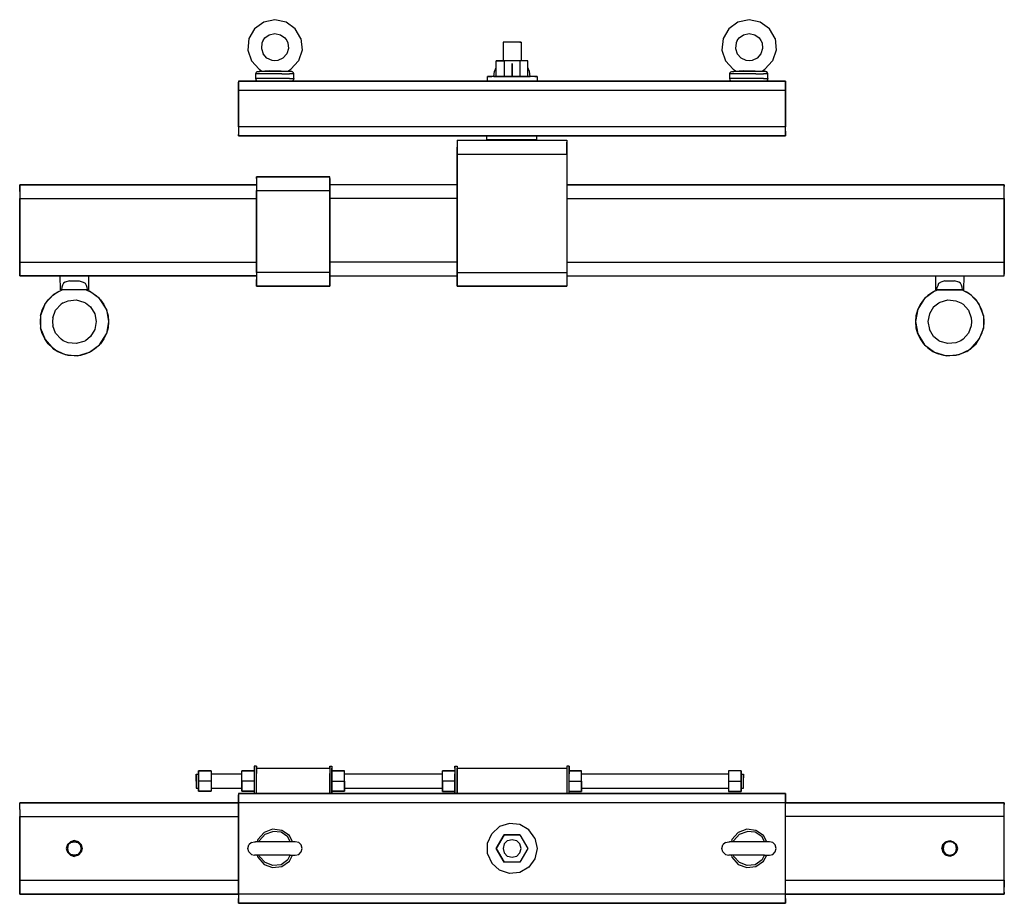
# Model space of a CAD drawing. Extents: x 7.5 to 60.3, y 20.4 to 52.1.
# Drawn here: x 7.5 to 34.5, y 27.9 to 52.1 of the extents above; entities that cross this region are included whole.
import ezdxf

# ---------------------------------------------------------------- set-up
doc = ezdxf.new("R2010")
doc.units = 0
doc.header["$MEASUREMENT"] = 0
doc.layers.get('0').update_dxf_attribs({"linetype": 'CONTINUOUS'})

msp = doc.modelspace()

# ---------------------------------------------------------------- linework, layer by layer
for p, q in [((13.939, 51.855), (13.786, 51.588)), ((14.19, 52.04), (13.939, 51.855)), ((14.497, 52.105), (14.19, 52.04)), ((14.804, 52.04), (14.497, 52.105)), ((15.055, 51.855), (14.804, 52.04)), ((15.208, 51.588), (15.055, 51.855)), ((26.941, 51.855), (26.788, 51.588)), ((27.192, 52.04), (26.941, 51.855)), ((27.499, 52.105), (27.192, 52.04)), ((27.806, 52.04), (27.499, 52.105)), ((28.057, 51.855), (27.806, 52.04)), ((28.21, 51.588), (28.057, 51.855)), ((13.786, 51.588), (13.754, 51.273)), ((14.174, 51.539), (14.222, 51.604)), ((14.222, 51.604), (14.343, 51.693)), ((14.343, 51.693), (14.497, 51.725)), ((14.497, 51.725), (14.651, 51.693)), ((14.651, 51.693), (14.772, 51.604)), ((14.772, 51.604), (14.82, 51.539)), ((15.208, 51.588), (15.24, 51.273)), ((26.788, 51.588), (26.756, 51.273)), ((27.176, 51.539), (27.224, 51.604)), ((27.224, 51.604), (27.345, 51.693)), ((27.345, 51.693), (27.499, 51.725)), ((27.499, 51.725), (27.653, 51.693)), ((27.653, 51.693), (27.774, 51.604)), ((27.774, 51.604), (27.822, 51.539)), ((28.21, 51.588), (28.242, 51.273)), ((14.141, 51.467), (14.125, 51.313)), ((14.125, 51.313), (14.174, 51.168)), ((14.174, 51.539), (14.141, 51.467)), ((14.82, 51.539), (14.853, 51.467)), ((14.869, 51.313), (14.82, 51.168)), ((14.853, 51.467), (14.869, 51.313)), ((20.784, 51.491), (20.752, 51.491)), ((20.752, 51.491), (20.752, 50.982)), ((20.784, 51.491), (20.752, 51.491)), ((20.873, 51.491), (20.784, 51.491)), ((20.873, 51.491), (20.784, 51.491)), ((21.002, 51.491), (20.873, 51.491)), ((21.002, 51.491), (20.873, 51.491)), ((21.123, 51.491), (21.002, 51.491)), ((21.123, 51.491), (21.002, 51.491)), ((21.212, 51.491), (21.123, 51.491)), ((21.212, 51.491), (21.123, 51.491)), ((21.212, 51.491), (21.253, 51.491)), ((21.253, 51.491), (21.212, 51.491)), ((21.253, 51.491), (21.253, 50.982)), ((27.143, 51.467), (27.127, 51.313)), ((27.127, 51.313), (27.176, 51.168)), ((27.176, 51.539), (27.143, 51.467)), ((27.822, 51.539), (27.855, 51.467)), ((27.871, 51.313), (27.822, 51.168)), ((27.855, 51.467), (27.871, 51.313)), ((13.754, 51.273), (13.851, 50.982)), ((14.279, 51.055), (14.174, 51.168)), ((14.424, 50.99), (14.279, 51.055)), ((14.715, 51.055), (14.578, 50.99)), ((14.82, 51.168), (14.715, 51.055)), ((15.24, 51.273), (15.143, 50.982)), ((26.756, 51.273), (26.853, 50.982)), ((27.281, 51.055), (27.176, 51.168)), ((27.418, 50.99), (27.281, 51.055)), ((27.717, 51.055), (27.58, 50.99)), ((27.822, 51.168), (27.717, 51.055)), ((28.242, 51.273), (28.145, 50.982)), ((13.851, 50.982), (14.061, 50.747)), ((14.497, 50.982), (14.424, 50.99)), ((14.578, 50.99), (14.497, 50.982)), ((14.933, 50.747), (15.143, 50.982)), ((20.517, 50.683), (20.566, 50.796)), ((20.566, 50.545), (20.566, 50.982)), ((20.566, 50.982), (20.784, 50.982)), ((20.784, 50.982), (20.566, 50.982)), ((20.719, 50.982), (20.792, 50.982)), ((21.212, 50.982), (20.784, 50.982)), ((20.784, 50.982), (20.784, 50.545)), ((21.212, 50.982), (20.784, 50.982)), ((21.002, 50.796), (21.002, 50.901)), ((21.002, 50.901), (21.002, 50.796)), ((21.002, 50.683), (21.002, 50.796)), ((21.002, 50.796), (21.002, 50.683)), ((21.43, 50.982), (21.212, 50.982)), ((21.212, 50.982), (21.212, 50.545)), ((21.43, 50.982), (21.212, 50.982)), ((21.43, 50.545), (21.43, 50.982)), ((21.479, 50.683), (21.43, 50.796)), ((26.853, 50.982), (27.063, 50.747)), ((27.499, 50.982), (27.418, 50.99)), ((27.58, 50.99), (27.499, 50.982)), ((27.935, 50.747), (28.145, 50.982)), ((13.98, 50.651), (13.964, 50.618)), ((14.028, 50.618), (13.964, 50.618)), ((13.964, 50.618), (13.964, 50.489)), ((14.028, 50.489), (13.964, 50.489)), ((13.964, 50.489), (13.98, 50.457)), ((13.996, 50.675), (13.98, 50.651)), ((13.996, 50.675), (14.02, 50.683)), ((14.02, 50.683), (14.149, 50.699)), ((14.02, 50.683), (14.077, 50.683)), ((14.198, 50.618), (14.028, 50.618)), ((14.198, 50.489), (14.028, 50.489)), ((14.061, 50.747), (14.141, 50.691)), ((14.23, 50.683), (14.077, 50.683)), ((14.149, 50.699), (14.166, 50.699)), ((14.166, 50.699), (14.222, 50.699)), ((14.432, 50.618), (14.198, 50.618)), ((14.432, 50.489), (14.198, 50.489)), ((14.36, 50.707), (14.222, 50.699)), ((14.44, 50.683), (14.23, 50.683)), ((14.36, 50.707), (14.667, 50.707)), ((14.683, 50.618), (14.432, 50.618)), ((14.683, 50.489), (14.432, 50.489)), ((14.667, 50.683), (14.44, 50.683)), ((14.667, 50.707), (14.788, 50.699)), ((14.853, 50.683), (14.667, 50.683)), ((14.683, 50.618), (14.893, 50.618)), ((14.893, 50.489), (14.683, 50.489)), ((14.788, 50.699), (14.836, 50.699)), ((14.836, 50.699), (14.844, 50.699)), ((14.844, 50.699), (14.958, 50.683)), ((14.853, 50.691), (14.933, 50.747)), ((14.958, 50.683), (14.853, 50.683)), ((15.014, 50.618), (14.893, 50.618)), ((14.893, 50.489), (15.014, 50.489)), ((14.982, 50.675), (14.958, 50.683)), ((15.006, 50.651), (14.982, 50.675)), ((15.014, 50.618), (15.006, 50.651)), ((15.014, 50.489), (15.006, 50.457)), ((15.014, 50.489), (15.014, 50.618)), ((20.323, 50.424), (20.323, 50.545)), ((20.323, 50.545), (20.444, 50.545)), ((20.444, 50.545), (20.323, 50.545)), ((20.655, 50.545), (20.444, 50.545)), ((20.655, 50.545), (20.444, 50.545)), ((20.501, 50.545), (20.517, 50.683)), ((20.517, 50.545), (20.501, 50.545)), ((20.501, 50.545), (20.517, 50.545)), ((20.566, 50.545), (20.517, 50.545)), ((20.517, 50.545), (20.566, 50.545)), ((20.646, 50.545), (20.566, 50.545)), ((20.566, 50.545), (20.646, 50.545)), ((20.752, 50.545), (20.646, 50.545)), ((20.646, 50.545), (20.752, 50.545)), ((20.929, 50.545), (20.655, 50.545)), ((20.929, 50.545), (20.655, 50.545)), ((20.873, 50.545), (20.752, 50.545)), ((20.752, 50.545), (20.873, 50.545)), ((21.002, 50.545), (20.873, 50.545)), ((20.873, 50.545), (21.002, 50.545)), ((21.212, 50.545), (20.929, 50.545)), ((21.212, 50.545), (20.929, 50.545)), ((21.002, 50.545), (21.002, 50.683)), ((21.002, 50.683), (21.002, 50.545)), ((21.131, 50.545), (21.002, 50.545)), ((21.002, 50.545), (21.131, 50.545)), ((21.253, 50.545), (21.131, 50.545)), ((21.131, 50.545), (21.253, 50.545)), ((21.463, 50.545), (21.212, 50.545)), ((21.463, 50.545), (21.212, 50.545)), ((21.349, 50.545), (21.253, 50.545)), ((21.253, 50.545), (21.349, 50.545)), ((21.43, 50.545), (21.349, 50.545)), ((21.349, 50.545), (21.43, 50.545)), ((21.479, 50.545), (21.43, 50.545)), ((21.43, 50.545), (21.479, 50.545)), ((21.624, 50.545), (21.463, 50.545)), ((21.624, 50.545), (21.463, 50.545)), ((21.495, 50.545), (21.479, 50.683)), ((21.495, 50.545), (21.479, 50.545)), ((21.479, 50.545), (21.495, 50.545)), ((21.624, 50.545), (21.689, 50.545)), ((21.689, 50.545), (21.624, 50.545)), ((21.689, 50.545), (21.689, 50.424)), ((26.974, 50.651), (26.966, 50.618)), ((27.03, 50.618), (26.966, 50.618)), ((26.966, 50.618), (26.966, 50.489)), ((27.03, 50.489), (26.966, 50.489)), ((26.966, 50.489), (26.974, 50.457)), ((26.998, 50.675), (26.974, 50.651)), ((26.998, 50.675), (27.022, 50.683)), ((27.022, 50.683), (27.152, 50.699)), ((27.022, 50.683), (27.079, 50.683)), ((27.2, 50.618), (27.03, 50.618)), ((27.2, 50.489), (27.03, 50.489)), ((27.063, 50.747), (27.143, 50.691)), ((27.232, 50.683), (27.079, 50.683)), ((27.152, 50.699), (27.168, 50.699)), ((27.168, 50.699), (27.224, 50.699)), ((27.434, 50.618), (27.2, 50.618)), ((27.434, 50.489), (27.2, 50.489)), ((27.354, 50.707), (27.224, 50.699)), ((27.442, 50.683), (27.232, 50.683)), ((27.354, 50.707), (27.669, 50.707)), ((27.685, 50.618), (27.434, 50.618)), ((27.685, 50.489), (27.434, 50.489)), ((27.669, 50.683), (27.442, 50.683)), ((27.669, 50.707), (27.79, 50.699)), ((27.855, 50.683), (27.669, 50.683)), ((27.685, 50.618), (27.895, 50.618)), ((27.895, 50.489), (27.685, 50.489)), ((27.79, 50.699), (27.838, 50.699)), ((27.838, 50.699), (27.846, 50.699)), ((27.846, 50.699), (27.96, 50.683)), ((27.855, 50.691), (27.935, 50.747)), ((27.96, 50.683), (27.855, 50.683)), ((28.016, 50.618), (27.895, 50.618)), ((27.895, 50.489), (28.016, 50.489)), ((27.984, 50.675), (27.96, 50.683)), ((28.008, 50.651), (27.984, 50.675)), ((28.016, 50.618), (28.008, 50.651)), ((28.016, 50.489), (28.008, 50.457)), ((28.016, 50.489), (28.016, 50.618)), ((13.495, 50.424), (13.495, 50.392)), ((28.501, 50.424), (13.495, 50.424)), ((13.495, 50.424), (13.495, 50.392)), ((13.495, 50.424), (28.501, 50.424)), ((13.495, 50.392), (13.495, 50.303)), ((13.495, 50.303), (13.495, 50.392)), ((13.495, 50.303), (13.495, 50.174)), ((13.495, 50.174), (13.495, 50.303)), ((13.996, 50.432), (13.98, 50.457)), ((14.028, 50.424), (13.996, 50.432)), ((14.966, 50.424), (14.982, 50.432)), ((15.006, 50.457), (14.982, 50.432)), ((26.998, 50.432), (26.974, 50.457)), ((27.03, 50.424), (26.998, 50.432)), ((27.968, 50.424), (27.984, 50.432)), ((28.008, 50.457), (27.984, 50.432)), ((28.501, 50.392), (28.501, 50.424)), ((28.501, 50.424), (28.501, 50.392)), ((28.501, 50.303), (28.501, 50.392)), ((28.501, 50.392), (28.501, 50.303)), ((28.501, 50.174), (28.501, 50.303)), ((28.501, 50.303), (28.501, 50.174)), ((13.495, 50.174), (13.495, 49.172)), ((13.495, 49.172), (13.495, 50.174)), ((13.495, 50.174), (28.501, 50.174)), ((28.501, 49.172), (28.501, 50.174)), ((28.501, 50.174), (28.501, 49.172)), ((13.495, 49.172), (13.495, 49.051)), ((28.501, 49.172), (13.495, 49.172)), ((13.495, 49.172), (13.495, 49.051)), ((28.501, 49.051), (28.501, 49.172)), ((28.501, 49.051), (28.501, 49.172)), ((13.495, 49.051), (13.495, 48.962)), ((13.495, 49.051), (13.495, 48.962)), ((13.495, 48.962), (13.495, 48.921)), ((13.495, 48.921), (13.495, 48.962)), ((28.501, 48.921), (13.495, 48.921)), ((13.495, 48.921), (28.501, 48.921)), ((20.307, 48.808), (20.307, 48.921)), ((21.673, 48.921), (21.673, 48.808)), ((28.501, 48.962), (28.501, 49.051)), ((28.501, 49.051), (28.501, 48.962)), ((28.501, 48.921), (28.501, 48.962)), ((28.501, 48.962), (28.501, 48.921)), ((19.499, 48.8), (22.497, 48.8)), ((19.499, 48.8), (19.499, 48.752)), ((19.499, 48.8), (22.497, 48.8)), ((19.499, 48.8), (19.499, 48.752)), ((19.499, 48.752), (19.499, 48.614)), ((19.499, 48.752), (19.499, 48.614)), ((19.499, 48.614), (19.499, 48.42)), ((19.499, 48.42), (19.499, 48.614)), ((20.372, 48.808), (20.307, 48.808)), ((20.372, 48.808), (20.307, 48.808)), ((20.541, 48.808), (20.372, 48.808)), ((20.541, 48.808), (20.372, 48.808)), ((20.784, 48.808), (20.541, 48.808)), ((20.784, 48.808), (20.541, 48.808)), ((20.752, 48.808), (20.752, 48.8)), ((21.067, 48.808), (20.784, 48.808)), ((21.067, 48.808), (20.784, 48.808)), ((21.341, 48.808), (21.067, 48.808)), ((21.341, 48.808), (21.067, 48.808)), ((21.253, 48.8), (21.253, 48.808)), ((21.552, 48.808), (21.341, 48.808)), ((21.552, 48.808), (21.341, 48.808)), ((21.673, 48.808), (21.552, 48.808)), ((21.673, 48.808), (21.552, 48.808)), ((22.497, 48.8), (22.497, 48.752)), ((22.497, 48.8), (22.497, 48.752)), ((22.497, 48.614), (22.497, 48.752)), ((22.497, 48.752), (22.497, 48.614)), ((22.497, 48.42), (22.497, 48.614)), ((22.497, 48.614), (22.497, 48.42)), ((19.499, 48.42), (22.497, 48.42)), ((19.499, 48.42), (19.499, 45.172)), ((19.499, 45.172), (19.499, 48.42)), ((22.497, 48.42), (22.497, 45.172)), ((22.497, 48.42), (22.497, 45.172)), ((13.996, 47.798), (13.996, 47.749)), ((16, 47.798), (13.996, 47.798)), ((13.996, 47.749), (13.996, 47.798)), ((13.996, 47.798), (16, 47.798)), ((16, 47.749), (16, 47.798)), ((16, 47.749), (16, 47.798)), ((7.499, 47.531), (7.499, 47.58)), ((7.499, 47.58), (13.996, 47.58)), ((13.996, 47.58), (7.499, 47.58)), ((7.499, 47.58), (7.499, 47.531)), ((7.499, 47.394), (7.499, 47.531)), ((7.499, 47.531), (7.499, 47.394)), ((13.996, 47.749), (13.996, 47.612)), ((13.996, 47.749), (13.996, 47.612)), ((13.996, 47.612), (13.996, 47.426)), ((13.996, 47.612), (13.996, 47.426)), ((16, 47.612), (16, 47.749)), ((16, 47.749), (16, 47.612)), ((16, 47.426), (16, 47.612)), ((16, 47.612), (16, 47.426)), ((19.499, 47.58), (16, 47.58)), ((19.499, 47.58), (16, 47.58)), ((22.497, 47.58), (34.497, 47.58)), ((34.497, 47.58), (22.497, 47.58)), ((34.497, 47.531), (34.497, 47.58)), ((34.497, 47.58), (34.497, 47.531)), ((34.497, 47.394), (34.497, 47.531)), ((34.497, 47.394), (34.497, 47.531)), ((7.499, 47.394), (7.499, 47.208)), ((7.499, 47.394), (7.499, 47.208)), ((13.996, 47.426), (13.996, 45.172)), ((13.996, 47.426), (16, 47.426)), ((13.996, 45.172), (13.996, 47.426)), ((16, 45.172), (16, 47.426)), ((16, 47.426), (16, 45.172)), ((34.497, 47.208), (34.497, 47.394)), ((34.497, 47.208), (34.497, 47.394)), ((7.499, 45.455), (7.499, 47.208)), ((7.499, 47.208), (13.996, 47.208)), ((7.499, 47.208), (7.499, 45.455)), ((19.499, 47.208), (16, 47.208)), ((22.497, 47.208), (34.497, 47.208)), ((34.497, 45.455), (34.497, 47.208)), ((34.497, 47.208), (34.497, 45.455)), ((7.499, 45.269), (7.499, 45.455)), ((7.499, 45.455), (13.996, 45.455)), ((7.499, 45.455), (7.499, 45.269)), ((19.499, 45.455), (16, 45.455)), ((22.497, 45.455), (34.497, 45.455)), ((34.497, 45.269), (34.497, 45.455)), ((34.497, 45.455), (34.497, 45.269)), ((7.499, 45.131), (7.499, 45.269)), ((7.499, 45.269), (7.499, 45.131)), ((7.499, 45.083), (7.499, 45.131)), ((7.499, 45.131), (7.499, 45.083)), ((13.996, 45.172), (13.996, 44.986)), ((16, 45.172), (13.996, 45.172)), ((13.996, 45.172), (13.996, 44.986)), ((16, 44.986), (16, 45.172)), ((16, 45.172), (16, 44.986)), ((19.499, 45.172), (22.497, 45.172)), ((19.499, 45.172), (19.499, 44.986)), ((19.499, 44.986), (19.499, 45.172)), ((22.497, 45.172), (22.497, 44.986)), ((22.497, 45.172), (22.497, 44.986)), ((34.497, 45.131), (34.497, 45.269)), ((34.497, 45.269), (34.497, 45.131)), ((34.497, 45.083), (34.497, 45.131)), ((34.497, 45.083), (34.497, 45.131)), ((13.996, 45.083), (7.499, 45.083)), ((7.499, 45.083), (13.996, 45.083)), ((8.614, 44.703), (8.606, 45.083)), ((8.671, 44.832), (8.655, 44.776)), ((8.703, 44.881), (8.671, 44.832)), ((8.743, 44.913), (8.703, 44.881)), ((8.865, 44.945), (8.743, 44.913)), ((8.865, 44.945), (8.994, 44.945)), ((8.994, 44.945), (9.131, 44.945)), ((9.131, 44.945), (9.244, 44.913)), ((9.244, 44.913), (9.293, 44.881)), ((9.293, 44.881), (9.325, 44.832)), ((9.325, 44.832), (9.341, 44.776)), ((9.39, 45.083), (9.382, 44.703)), ((13.996, 44.986), (13.996, 44.848)), ((13.996, 44.848), (13.996, 44.986)), ((13.996, 44.848), (13.996, 44.8)), ((13.996, 44.8), (13.996, 44.848)), ((15.992, 45.083), (19.499, 45.083)), ((15.992, 45.083), (19.499, 45.083)), ((16, 44.848), (16, 44.986)), ((16, 44.986), (16, 44.848)), ((16, 44.8), (16, 44.848)), ((16, 44.848), (16, 44.8)), ((19.499, 44.986), (19.499, 44.848)), ((19.499, 44.848), (19.499, 44.986)), ((19.499, 44.848), (19.499, 44.8)), ((19.499, 44.8), (19.499, 44.848)), ((22.497, 45.083), (34.497, 45.083)), ((22.497, 45.083), (34.497, 45.083)), ((22.497, 44.986), (22.497, 44.848)), ((22.497, 44.986), (22.497, 44.848)), ((22.497, 44.848), (22.497, 44.8)), ((22.497, 44.848), (22.497, 44.8)), ((32.606, 45.083), (32.614, 44.703)), ((32.679, 44.832), (32.655, 44.776)), ((32.679, 44.832), (32.703, 44.881)), ((32.703, 44.881), (32.752, 44.913)), ((32.865, 44.945), (32.752, 44.913)), ((32.865, 44.945), (33.002, 44.945)), ((33.002, 44.945), (33.131, 44.945)), ((33.253, 44.913), (33.131, 44.945)), ((33.293, 44.881), (33.253, 44.913)), ((33.325, 44.832), (33.293, 44.881)), ((33.341, 44.776), (33.325, 44.832)), ((33.39, 45.083), (33.382, 44.703)), ((8.428, 44.574), (8.202, 44.323)), ((8.283, 44.428), (8.396, 44.549)), ((8.396, 44.549), (8.525, 44.638)), ((8.671, 44.703), (8.428, 44.574)), ((8.525, 44.638), (8.663, 44.703)), ((8.646, 44.703), (8.614, 44.703)), ((8.646, 44.703), (8.614, 44.703)), ((8.655, 44.776), (8.646, 44.703)), ((9.349, 44.703), (8.646, 44.703)), ((9.349, 44.703), (8.646, 44.703)), ((9.325, 44.703), (9.463, 44.638)), ((9.414, 44.663), (9.325, 44.703)), ((9.341, 44.776), (9.349, 44.703)), ((9.382, 44.703), (9.349, 44.703)), ((9.382, 44.703), (9.349, 44.703)), ((9.689, 44.461), (9.414, 44.663)), ((9.463, 44.638), (9.6, 44.549)), ((9.6, 44.549), (9.713, 44.428)), ((16, 44.8), (13.996, 44.8)), ((13.996, 44.8), (16, 44.8)), ((22.497, 44.8), (19.499, 44.8)), ((19.499, 44.8), (22.497, 44.8)), ((32.396, 44.549), (32.283, 44.428)), ((32.582, 44.663), (32.307, 44.461)), ((32.533, 44.638), (32.396, 44.549)), ((32.671, 44.703), (32.533, 44.638)), ((32.671, 44.703), (32.582, 44.663)), ((32.614, 44.703), (32.646, 44.703)), ((32.646, 44.703), (32.614, 44.703)), ((32.646, 44.703), (32.655, 44.776)), ((32.646, 44.703), (33.349, 44.703)), ((33.349, 44.703), (32.646, 44.703)), ((33.471, 44.638), (33.325, 44.703)), ((33.568, 44.574), (33.333, 44.703)), ((33.349, 44.703), (33.341, 44.776)), ((33.382, 44.703), (33.349, 44.703)), ((33.382, 44.703), (33.349, 44.703)), ((33.6, 44.549), (33.471, 44.638)), ((33.794, 44.323), (33.568, 44.574)), ((33.721, 44.428), (33.6, 44.549)), ((8.202, 44.323), (8.073, 44)), ((8.113, 44.145), (8.186, 44.299)), ((8.186, 44.299), (8.283, 44.428)), ((8.638, 44.307), (8.485, 44.145)), ((8.695, 44.347), (8.638, 44.307)), ((8.695, 44.347), (8.832, 44.404)), ((8.832, 44.404), (9.051, 44.428)), ((9.051, 44.428), (9.261, 44.364)), ((9.261, 44.364), (9.301, 44.347)), ((9.301, 44.347), (9.438, 44.234)), ((9.875, 44.17), (9.689, 44.461)), ((9.713, 44.428), (9.81, 44.299)), ((9.81, 44.299), (9.875, 44.145)), ((32.186, 44.299), (32.121, 44.145)), ((32.307, 44.461), (32.129, 44.17)), ((32.283, 44.428), (32.186, 44.299)), ((32.558, 44.234), (32.703, 44.347)), ((32.703, 44.347), (32.735, 44.364)), ((32.735, 44.364), (32.945, 44.428)), ((32.945, 44.428), (33.164, 44.404)), ((33.164, 44.404), (33.301, 44.347)), ((33.301, 44.347), (33.366, 44.307)), ((33.366, 44.307), (33.511, 44.145)), ((33.81, 44.299), (33.721, 44.428)), ((33.923, 44), (33.794, 44.323)), ((33.883, 44.145), (33.81, 44.299)), ((8.073, 43.992), (8.113, 44.145)), ((8.404, 43.935), (8.485, 44.145)), ((9.438, 44.234), (9.56, 44.04)), ((9.56, 44.04), (9.6, 43.83)), ((9.875, 44.17), (9.931, 43.83)), ((9.875, 44.145), (9.923, 43.992)), ((32.129, 44.17), (32.065, 43.83)), ((32.121, 44.145), (32.073, 43.992)), ((32.444, 44.04), (32.396, 43.83)), ((32.558, 44.234), (32.444, 44.04)), ((33.511, 44.145), (33.592, 43.935)), ((33.923, 43.992), (33.883, 44.145)), ((8.073, 43.992), (8.057, 43.83)), ((8.057, 43.83), (8.073, 43.661)), ((8.073, 44), (8.073, 43.653)), ((8.404, 43.935), (8.396, 43.83)), ((8.396, 43.83), (8.404, 43.717)), ((9.6, 43.83), (9.56, 43.612)), ((9.931, 43.83), (9.875, 43.491)), ((9.923, 43.992), (9.931, 43.83)), ((9.931, 43.83), (9.923, 43.661)), ((32.073, 43.992), (32.065, 43.83)), ((32.065, 43.83), (32.073, 43.661)), ((32.065, 43.83), (32.129, 43.491)), ((32.396, 43.83), (32.444, 43.612)), ((33.592, 43.935), (33.6, 43.83)), ((33.6, 43.83), (33.592, 43.717)), ((33.923, 44), (33.923, 43.653)), ((33.923, 43.992), (33.939, 43.83)), ((33.939, 43.83), (33.923, 43.661)), ((8.113, 43.507), (8.073, 43.661)), ((8.073, 43.653), (8.202, 43.337)), ((8.186, 43.362), (8.113, 43.507)), ((8.485, 43.515), (8.404, 43.717)), ((8.638, 43.345), (8.485, 43.515)), ((9.56, 43.612), (9.438, 43.426)), ((9.689, 43.192), (9.875, 43.491)), ((9.875, 43.507), (9.81, 43.362)), ((9.923, 43.661), (9.875, 43.507)), ((32.073, 43.661), (32.121, 43.507)), ((32.121, 43.507), (32.186, 43.362)), ((32.129, 43.491), (32.307, 43.192)), ((32.558, 43.426), (32.444, 43.612)), ((33.511, 43.515), (33.366, 43.345)), ((33.592, 43.717), (33.511, 43.515)), ((33.923, 43.653), (33.794, 43.337)), ((33.81, 43.362), (33.883, 43.507)), ((33.883, 43.507), (33.923, 43.661)), ((8.283, 43.224), (8.186, 43.362)), ((8.202, 43.337), (8.428, 43.079)), ((8.396, 43.111), (8.283, 43.224)), ((8.695, 43.305), (8.638, 43.345)), ((8.832, 43.248), (8.695, 43.305)), ((9.051, 43.232), (8.832, 43.248)), ((9.261, 43.289), (9.051, 43.232)), ((9.301, 43.305), (9.261, 43.289)), ((9.438, 43.426), (9.301, 43.305)), ((9.713, 43.224), (9.6, 43.111)), ((9.81, 43.362), (9.713, 43.224)), ((32.186, 43.362), (32.283, 43.224)), ((32.283, 43.224), (32.396, 43.111)), ((32.703, 43.305), (32.558, 43.426)), ((32.735, 43.289), (32.703, 43.305)), ((32.945, 43.232), (32.735, 43.289)), ((33.164, 43.248), (32.945, 43.232)), ((33.301, 43.305), (33.164, 43.248)), ((33.366, 43.345), (33.301, 43.305)), ((33.568, 43.079), (33.794, 43.337)), ((33.6, 43.111), (33.721, 43.224)), ((33.721, 43.224), (33.81, 43.362)), ((8.525, 43.014), (8.396, 43.111)), ((8.428, 43.079), (8.743, 42.925)), ((8.679, 42.949), (8.525, 43.014)), ((8.832, 42.901), (8.679, 42.949)), ((9.083, 42.893), (9.414, 42.99)), ((9.317, 42.949), (9.164, 42.901)), ((9.463, 43.014), (9.317, 42.949)), ((9.414, 42.99), (9.689, 43.192)), ((9.6, 43.111), (9.463, 43.014)), ((32.307, 43.192), (32.582, 42.99)), ((32.396, 43.111), (32.533, 43.014)), ((32.533, 43.014), (32.679, 42.949)), ((32.582, 42.99), (32.913, 42.893)), ((32.84, 42.901), (32.679, 42.949)), ((33.317, 42.949), (33.164, 42.901)), ((33.261, 42.925), (33.568, 43.079)), ((33.471, 43.014), (33.317, 42.949)), ((33.471, 43.014), (33.6, 43.111)), ((8.743, 42.925), (9.083, 42.893)), ((8.994, 42.893), (8.832, 42.901)), ((9.164, 42.901), (8.994, 42.893)), ((33.002, 42.893), (32.84, 42.901)), ((32.913, 42.893), (33.261, 42.925)), ((33.164, 42.901), (33.002, 42.893)), ((13.996, 31.644), (13.931, 31.644)), ((13.931, 31.644), (13.931, 31.588)), ((13.931, 31.644), (13.931, 31.588)), ((13.931, 31.588), (13.931, 31.442)), ((13.931, 31.588), (13.931, 31.442)), ((13.996, 31.588), (13.996, 31.644)), ((13.996, 31.644), (13.996, 31.588)), ((13.996, 31.442), (13.996, 31.588)), ((13.996, 31.588), (13.996, 31.442)), ((16, 31.588), (16, 31.644)), ((16, 31.644), (16.057, 31.644)), ((16, 31.644), (16, 31.588)), ((16, 31.588), (16, 31.442)), ((16, 31.588), (16, 31.442)), ((16.057, 31.644), (16.057, 31.588)), ((16.057, 31.644), (16.057, 31.588)), ((16.057, 31.442), (16.057, 31.588)), ((16.057, 31.588), (16.057, 31.442)), ((19.434, 31.588), (19.434, 31.644)), ((19.434, 31.644), (19.499, 31.644)), ((19.434, 31.644), (19.434, 31.588)), ((19.434, 31.588), (19.434, 31.434)), ((19.434, 31.588), (19.434, 31.434)), ((19.499, 31.644), (19.499, 31.588)), ((19.499, 31.644), (19.499, 31.588)), ((19.499, 31.434), (19.499, 31.588)), ((19.499, 31.588), (19.499, 31.434)), ((22.562, 31.644), (22.497, 31.644)), ((22.497, 31.644), (22.497, 31.588)), ((22.497, 31.644), (22.497, 31.588)), ((22.497, 31.588), (22.497, 31.434)), ((22.497, 31.588), (22.497, 31.434)), ((22.562, 31.588), (22.562, 31.644)), ((22.562, 31.644), (22.562, 31.588)), ((22.562, 31.434), (22.562, 31.588)), ((22.562, 31.588), (22.562, 31.434)), ((12.339, 31.394), (12.339, 31.426)), ((12.339, 31.426), (12.396, 31.426)), ((12.339, 31.426), (12.339, 31.394)), ((12.339, 31.329), (12.339, 31.394)), ((12.339, 31.394), (12.339, 31.329)), ((12.339, 31.232), (12.339, 31.329)), ((12.339, 31.329), (12.339, 31.232)), ((12.752, 31.515), (12.404, 31.515)), ((12.404, 31.515), (12.752, 31.515)), ((12.404, 31.232), (12.404, 31.515)), ((12.404, 31.515), (12.404, 31.232)), ((12.752, 31.515), (12.752, 31.232)), ((12.752, 31.515), (12.752, 31.232)), ((13.584, 31.426), (12.752, 31.426)), ((13.931, 31.515), (13.592, 31.515)), ((13.592, 31.515), (13.931, 31.515)), ((13.592, 31.232), (13.592, 31.515)), ((13.592, 31.232), (13.592, 31.515)), ((13.931, 31.442), (13.931, 31.232)), ((13.931, 31.442), (13.931, 31.232)), ((16, 31.58), (13.996, 31.58)), ((13.996, 31.232), (13.996, 31.442)), ((13.996, 31.232), (13.996, 31.442)), ((16, 31.442), (16, 31.232)), ((16, 31.232), (16, 31.442)), ((16.057, 31.515), (16.404, 31.515)), ((16.404, 31.515), (16.057, 31.515)), ((16.057, 31.232), (16.057, 31.442)), ((16.057, 31.442), (16.057, 31.232)), ((16.404, 31.232), (16.404, 31.515)), ((16.404, 31.232), (16.404, 31.515)), ((19.095, 31.426), (16.404, 31.426)), ((19.434, 31.515), (19.095, 31.515)), ((19.095, 31.515), (19.434, 31.515)), ((19.095, 31.232), (19.095, 31.515)), ((19.095, 31.232), (19.095, 31.515)), ((19.434, 31.434), (19.434, 31.232)), ((19.434, 31.232), (19.434, 31.434)), ((22.497, 31.58), (19.499, 31.58)), ((19.499, 31.232), (19.499, 31.434)), ((19.499, 31.434), (19.499, 31.232)), ((22.497, 31.434), (22.497, 31.232)), ((22.497, 31.434), (22.497, 31.232)), ((22.562, 31.515), (22.901, 31.515)), ((22.901, 31.515), (22.562, 31.515)), ((22.562, 31.232), (22.562, 31.434)), ((22.562, 31.232), (22.562, 31.434)), ((22.901, 31.232), (22.901, 31.515)), ((22.901, 31.232), (22.901, 31.515)), ((26.933, 31.426), (22.901, 31.426)), ((27.281, 31.515), (26.933, 31.515)), ((26.933, 31.515), (26.933, 31.232)), ((27.281, 31.515), (26.933, 31.515)), ((26.933, 31.515), (26.933, 31.232)), ((27.281, 31.232), (27.281, 31.515)), ((27.281, 31.515), (27.281, 31.232)), ((27.281, 31.426), (27.345, 31.426)), ((27.345, 31.426), (27.345, 31.394)), ((27.345, 31.394), (27.345, 31.426)), ((27.345, 31.394), (27.345, 31.329)), ((27.345, 31.329), (27.345, 31.394)), ((27.345, 31.232), (27.345, 31.329)), ((27.345, 31.232), (27.345, 31.329)), ((12.339, 31.232), (12.339, 31.143)), ((12.339, 31.232), (12.339, 31.143)), ((12.339, 31.143), (12.339, 31.071)), ((12.339, 31.143), (12.339, 31.071)), ((12.339, 31.071), (12.339, 31.046)), ((12.339, 31.071), (12.339, 31.046)), ((12.752, 31.232), (12.404, 31.232)), ((12.404, 30.958), (12.404, 31.232)), ((12.404, 31.232), (12.404, 30.958)), ((12.752, 31.232), (12.752, 30.958)), ((12.752, 31.232), (12.752, 30.958)), ((13.931, 31.232), (13.592, 31.232)), ((13.592, 30.958), (13.592, 31.232)), ((13.592, 31.232), (13.592, 30.958)), ((13.931, 31.232), (13.931, 31.03)), ((13.931, 31.232), (13.931, 31.03)), ((13.996, 31.03), (13.996, 31.232)), ((13.996, 31.03), (13.996, 31.232)), ((16, 31.232), (16, 31.03)), ((16, 31.03), (16, 31.232)), ((16.057, 31.03), (16.057, 31.232)), ((16.057, 31.232), (16.057, 31.03)), ((16.057, 31.232), (16.404, 31.232)), ((16.404, 30.958), (16.404, 31.232)), ((16.404, 31.232), (16.404, 30.958)), ((19.434, 31.232), (19.095, 31.232)), ((19.095, 30.949), (19.095, 31.232)), ((19.095, 31.232), (19.095, 30.949)), ((19.434, 31.232), (19.434, 31.03)), ((19.434, 31.03), (19.434, 31.232)), ((19.499, 31.03), (19.499, 31.232)), ((19.499, 31.232), (19.499, 31.03)), ((22.497, 31.232), (22.497, 31.03)), ((22.497, 31.232), (22.497, 31.03)), ((22.562, 31.03), (22.562, 31.232)), ((22.562, 31.03), (22.562, 31.232)), ((22.562, 31.232), (22.901, 31.232)), ((22.901, 30.949), (22.901, 31.232)), ((22.901, 31.232), (22.901, 30.949)), ((26.933, 31.232), (27.281, 31.232)), ((26.933, 31.232), (26.933, 30.949)), ((26.933, 31.232), (26.933, 30.949)), ((27.281, 30.949), (27.281, 31.232)), ((27.281, 31.232), (27.281, 30.949)), ((27.345, 31.143), (27.345, 31.232)), ((27.345, 31.143), (27.345, 31.232)), ((27.345, 31.071), (27.345, 31.143)), ((27.345, 31.071), (27.345, 31.143)), ((27.345, 31.046), (27.345, 31.071)), ((27.345, 31.046), (27.345, 31.071)), ((12.339, 31.046), (12.404, 31.046)), ((12.404, 30.958), (12.752, 30.958)), ((12.752, 30.958), (12.404, 30.958)), ((12.752, 31.046), (13.592, 31.046)), ((13.495, 30.893), (13.495, 30.861)), ((28.501, 30.893), (13.495, 30.893)), ((13.495, 30.893), (13.495, 30.861)), ((13.495, 30.893), (28.501, 30.893)), ((13.495, 30.861), (13.495, 30.764)), ((13.495, 30.764), (13.495, 30.861)), ((13.592, 30.958), (13.931, 30.958)), ((13.931, 30.958), (13.592, 30.958)), ((13.931, 31.03), (13.931, 30.893)), ((13.931, 31.03), (13.931, 30.893)), ((13.996, 30.893), (13.996, 31.03)), ((13.996, 30.893), (13.996, 31.03)), ((16, 31.03), (16, 30.893)), ((16, 30.893), (16, 31.03)), ((16.057, 30.893), (16.057, 31.03)), ((16.057, 31.03), (16.057, 30.893)), ((16.404, 30.958), (16.057, 30.958)), ((16.057, 30.958), (16.404, 30.958)), ((16.404, 31.046), (19.095, 31.046)), ((19.095, 30.949), (19.434, 30.949)), ((19.434, 30.949), (19.095, 30.949)), ((19.434, 31.03), (19.434, 30.893)), ((19.434, 30.893), (19.434, 31.03)), ((19.499, 30.893), (19.499, 31.03)), ((19.499, 31.03), (19.499, 30.893)), ((22.497, 31.03), (22.497, 30.893)), ((22.497, 31.03), (22.497, 30.893)), ((22.562, 30.893), (22.562, 31.03)), ((22.562, 30.893), (22.562, 31.03)), ((22.901, 30.949), (22.562, 30.949)), ((22.562, 30.949), (22.901, 30.949)), ((22.901, 31.046), (26.933, 31.046)), ((27.281, 30.949), (26.933, 30.949)), ((26.933, 30.949), (27.281, 30.949)), ((27.281, 31.046), (27.345, 31.046)), ((28.501, 30.861), (28.501, 30.893)), ((28.501, 30.893), (28.501, 30.861)), ((28.501, 30.764), (28.501, 30.861)), ((28.501, 30.861), (28.501, 30.764)), ((7.499, 30.594), (7.499, 30.642)), ((13.495, 30.642), (7.499, 30.642)), ((7.499, 30.594), (7.499, 30.642)), ((7.499, 30.642), (13.495, 30.642)), ((7.499, 30.457), (7.499, 30.594)), ((7.499, 30.457), (7.499, 30.594)), ((13.495, 30.764), (13.495, 30.642)), ((13.495, 30.642), (13.495, 30.764)), ((13.495, 30.642), (13.495, 28.137)), ((28.501, 30.642), (13.495, 30.642)), ((13.495, 28.137), (13.495, 30.642)), ((28.501, 30.642), (28.501, 30.764)), ((28.501, 30.764), (28.501, 30.642)), ((28.501, 28.137), (28.501, 30.642)), ((28.501, 28.137), (28.501, 30.642)), ((34.497, 30.642), (28.501, 30.642)), ((28.501, 30.642), (34.497, 30.642)), ((34.497, 30.594), (34.497, 30.642)), ((34.497, 30.642), (34.497, 30.594)), ((34.497, 30.457), (34.497, 30.594)), ((34.497, 30.457), (34.497, 30.594)), ((7.499, 30.457), (7.499, 30.263)), ((7.499, 30.457), (7.499, 30.263)), ((7.499, 28.517), (7.499, 30.263)), ((7.499, 30.263), (13.495, 30.263)), ((7.499, 30.263), (7.499, 28.517)), ((34.497, 30.263), (28.501, 30.263)), ((34.497, 30.263), (34.497, 30.457)), ((34.497, 30.263), (34.497, 30.457)), ((34.497, 28.517), (34.497, 30.263)), ((34.497, 28.517), (34.497, 30.263)), ((20.655, 29.988), (20.444, 29.794)), ((20.929, 30.077), (20.655, 29.988)), ((21.212, 30.044), (20.929, 30.077)), ((21.463, 29.899), (21.212, 30.044)), ((14.198, 29.826), (14.028, 29.64)), ((14.077, 29.608), (14.23, 29.778)), ((14.432, 29.915), (14.198, 29.826)), ((14.23, 29.778), (14.44, 29.859)), ((14.683, 29.883), (14.432, 29.915)), ((14.667, 29.834), (14.44, 29.859)), ((14.853, 29.705), (14.667, 29.834)), ((14.893, 29.745), (14.683, 29.883)), ((14.917, 29.576), (14.853, 29.705)), ((14.982, 29.576), (14.893, 29.745)), ((20.323, 29.535), (20.444, 29.794)), ((20.566, 29.39), (20.784, 29.762)), ((20.784, 29.762), (20.566, 29.39)), ((20.784, 29.762), (21.212, 29.762)), ((21.212, 29.762), (20.784, 29.762)), ((21.212, 29.762), (21.43, 29.39)), ((21.212, 29.762), (21.43, 29.39)), ((21.624, 29.673), (21.463, 29.899)), ((27.2, 29.826), (27.03, 29.64)), ((27.079, 29.608), (27.232, 29.778)), ((27.434, 29.915), (27.2, 29.826)), ((27.232, 29.778), (27.442, 29.859)), ((27.685, 29.883), (27.434, 29.915)), ((27.669, 29.834), (27.442, 29.859)), ((27.855, 29.705), (27.669, 29.834)), ((27.895, 29.745), (27.685, 29.883)), ((27.919, 29.576), (27.855, 29.705)), ((27.984, 29.576), (27.895, 29.745)), ((8.808, 29.503), (8.776, 29.39)), ((8.824, 29.487), (8.8, 29.39)), ((8.889, 29.576), (8.808, 29.503)), ((8.832, 29.487), (8.808, 29.39)), ((8.897, 29.56), (8.824, 29.487)), ((8.905, 29.552), (8.832, 29.487)), ((8.994, 29.608), (8.889, 29.576)), ((8.994, 29.584), (8.897, 29.56)), ((8.905, 29.552), (8.994, 29.576)), ((9.107, 29.576), (8.994, 29.608)), ((8.994, 29.584), (9.099, 29.56)), ((8.994, 29.576), (9.091, 29.552)), ((9.091, 29.552), (9.156, 29.487)), ((9.099, 29.56), (9.164, 29.487)), ((9.188, 29.503), (9.107, 29.576)), ((9.156, 29.487), (9.188, 29.39)), ((9.164, 29.487), (9.196, 29.39)), ((9.188, 29.503), (9.212, 29.39)), ((13.754, 29.39), (13.778, 29.487)), ((13.851, 29.552), (13.778, 29.487)), ((13.851, 29.552), (13.939, 29.576)), ((13.939, 29.576), (13.964, 29.576)), ((14.085, 29.576), (13.964, 29.576)), ((14.028, 29.64), (14.012, 29.576)), ((14.069, 29.576), (14.077, 29.608)), ((14.271, 29.576), (14.085, 29.576)), ((14.497, 29.576), (14.271, 29.576)), ((14.723, 29.576), (14.497, 29.576)), ((14.917, 29.576), (14.723, 29.576)), ((15.03, 29.576), (14.917, 29.576)), ((15.055, 29.576), (15.03, 29.576)), ((15.152, 29.552), (15.055, 29.576)), ((15.216, 29.487), (15.152, 29.552)), ((15.24, 29.39), (15.216, 29.487)), ((20.323, 29.244), (20.323, 29.535)), ((20.784, 29.519), (20.752, 29.39)), ((20.873, 29.608), (20.784, 29.519)), ((20.873, 29.608), (21.002, 29.64)), ((21.002, 29.64), (21.123, 29.608)), ((21.212, 29.519), (21.123, 29.608)), ((21.253, 29.39), (21.212, 29.519)), ((21.624, 29.673), (21.689, 29.39)), ((26.756, 29.39), (26.78, 29.487)), ((26.853, 29.552), (26.78, 29.487)), ((26.853, 29.552), (26.941, 29.576)), ((26.941, 29.576), (26.966, 29.576)), ((27.087, 29.576), (26.966, 29.576)), ((27.03, 29.64), (27.014, 29.576)), ((27.071, 29.576), (27.079, 29.608)), ((27.273, 29.576), (27.087, 29.576)), ((27.499, 29.576), (27.273, 29.576)), ((27.725, 29.576), (27.499, 29.576)), ((27.919, 29.576), (27.725, 29.576)), ((28.032, 29.576), (27.919, 29.576)), ((28.057, 29.576), (28.032, 29.576)), ((28.154, 29.552), (28.057, 29.576)), ((28.218, 29.487), (28.154, 29.552)), ((28.242, 29.39), (28.218, 29.487)), ((32.784, 29.39), (32.808, 29.503)), ((32.8, 29.39), (32.832, 29.487)), ((32.808, 29.503), (32.889, 29.576)), ((32.84, 29.487), (32.816, 29.39)), ((32.832, 29.487), (32.905, 29.56)), ((32.905, 29.552), (32.84, 29.487)), ((32.889, 29.576), (33.002, 29.608)), ((33.002, 29.584), (32.905, 29.56)), ((33.002, 29.576), (32.905, 29.552)), ((33.002, 29.608), (33.107, 29.576)), ((33.099, 29.56), (33.002, 29.584)), ((33.091, 29.552), (33.002, 29.576)), ((33.164, 29.487), (33.091, 29.552)), ((33.099, 29.56), (33.172, 29.487)), ((33.107, 29.576), (33.188, 29.503)), ((33.188, 29.39), (33.164, 29.487)), ((33.172, 29.487), (33.196, 29.39)), ((33.22, 29.39), (33.188, 29.503)), ((8.776, 29.39), (8.808, 29.285)), ((8.8, 29.39), (8.824, 29.293)), ((8.808, 29.39), (8.832, 29.293)), ((8.808, 29.285), (8.889, 29.204)), ((8.824, 29.293), (8.897, 29.22)), ((8.905, 29.228), (8.832, 29.293)), ((8.889, 29.204), (8.994, 29.172)), ((8.994, 29.196), (8.897, 29.22)), ((8.994, 29.204), (8.905, 29.228)), ((9.091, 29.228), (8.994, 29.204)), ((9.099, 29.22), (8.994, 29.196)), ((9.107, 29.204), (8.994, 29.172)), ((9.107, 29.204), (8.994, 29.172)), ((9.156, 29.293), (9.091, 29.228)), ((9.164, 29.293), (9.099, 29.22)), ((9.188, 29.285), (9.107, 29.204)), ((9.188, 29.39), (9.156, 29.293)), ((9.196, 29.39), (9.164, 29.293)), ((9.212, 29.39), (9.188, 29.285)), ((13.778, 29.293), (13.754, 29.39)), ((13.851, 29.228), (13.778, 29.293)), ((13.851, 29.228), (13.939, 29.204)), ((13.964, 29.204), (13.939, 29.204)), ((14.085, 29.204), (13.964, 29.204)), ((14.012, 29.204), (14.028, 29.147)), ((14.077, 29.172), (14.069, 29.204)), ((14.23, 29.002), (14.077, 29.172)), ((14.271, 29.204), (14.085, 29.204)), ((14.497, 29.204), (14.271, 29.204)), ((14.723, 29.204), (14.497, 29.204)), ((14.917, 29.204), (14.723, 29.204)), ((14.853, 29.075), (14.917, 29.204)), ((14.893, 29.042), (14.982, 29.204)), ((14.917, 29.204), (15.03, 29.204)), ((15.03, 29.204), (15.055, 29.204)), ((15.055, 29.204), (15.152, 29.228)), ((15.152, 29.228), (15.216, 29.293)), ((15.216, 29.293), (15.24, 29.39)), ((20.323, 29.244), (20.444, 28.986)), ((20.784, 29.018), (20.566, 29.39)), ((20.566, 29.39), (20.784, 29.018)), ((20.752, 29.39), (20.784, 29.269)), ((20.784, 29.269), (20.873, 29.172)), ((21.002, 29.139), (20.873, 29.172)), ((21.123, 29.172), (21.002, 29.139)), ((21.123, 29.172), (21.212, 29.269)), ((21.212, 29.269), (21.253, 29.39)), ((21.43, 29.39), (21.212, 29.018)), ((21.43, 29.39), (21.212, 29.018)), ((21.689, 29.39), (21.624, 29.107)), ((26.78, 29.293), (26.756, 29.39)), ((26.853, 29.228), (26.78, 29.293)), ((26.853, 29.228), (26.941, 29.204)), ((26.966, 29.204), (26.941, 29.204)), ((27.087, 29.204), (26.966, 29.204)), ((27.014, 29.204), (27.03, 29.147)), ((27.079, 29.172), (27.071, 29.204)), ((27.232, 29.002), (27.079, 29.172)), ((27.273, 29.204), (27.087, 29.204)), ((27.499, 29.204), (27.273, 29.204)), ((27.725, 29.204), (27.499, 29.204)), ((27.919, 29.204), (27.725, 29.204)), ((27.855, 29.075), (27.919, 29.204)), ((27.895, 29.042), (27.984, 29.204)), ((27.919, 29.204), (28.032, 29.204)), ((28.032, 29.204), (28.057, 29.204)), ((28.057, 29.204), (28.154, 29.228)), ((28.154, 29.228), (28.218, 29.293)), ((28.218, 29.293), (28.242, 29.39)), ((32.784, 29.39), (32.808, 29.285)), ((32.832, 29.293), (32.8, 29.39)), ((32.808, 29.285), (32.889, 29.204)), ((32.816, 29.39), (32.84, 29.293)), ((32.905, 29.22), (32.832, 29.293)), ((32.84, 29.293), (32.905, 29.228)), ((33.002, 29.172), (32.889, 29.204)), ((32.905, 29.228), (33.002, 29.204)), ((33.002, 29.196), (32.905, 29.22)), ((33.002, 29.204), (33.091, 29.228)), ((33.099, 29.22), (33.002, 29.196)), ((33.107, 29.204), (33.002, 29.172)), ((33.107, 29.204), (33.002, 29.172)), ((33.091, 29.228), (33.164, 29.293)), ((33.172, 29.293), (33.099, 29.22)), ((33.188, 29.285), (33.107, 29.204)), ((33.164, 29.293), (33.188, 29.39)), ((33.196, 29.39), (33.172, 29.293)), ((33.188, 29.285), (33.22, 29.39)), ((14.028, 29.147), (14.198, 28.954)), ((14.198, 28.954), (14.432, 28.865)), ((14.44, 28.921), (14.23, 29.002)), ((14.432, 28.865), (14.683, 28.897)), ((14.667, 28.945), (14.44, 28.921)), ((14.853, 29.075), (14.667, 28.945)), ((14.683, 28.897), (14.893, 29.042)), ((20.444, 28.986), (20.655, 28.792)), ((21.212, 29.018), (20.784, 29.018)), ((21.212, 29.018), (20.784, 29.018)), ((21.624, 29.107), (21.463, 28.881)), ((27.03, 29.147), (27.2, 28.954)), ((27.2, 28.954), (27.434, 28.865)), ((27.442, 28.921), (27.232, 29.002)), ((27.434, 28.865), (27.685, 28.897)), ((27.669, 28.945), (27.442, 28.921)), ((27.855, 29.075), (27.669, 28.945)), ((27.685, 28.897), (27.895, 29.042)), ((20.929, 28.703), (20.655, 28.792)), ((21.212, 28.735), (20.929, 28.703)), ((21.463, 28.881), (21.212, 28.735)), ((7.499, 28.331), (7.499, 28.517)), ((7.499, 28.517), (13.495, 28.517)), ((7.499, 28.517), (7.499, 28.331)), ((28.501, 28.517), (34.497, 28.517)), ((34.497, 28.331), (34.497, 28.517)), ((34.497, 28.517), (34.497, 28.331)), ((7.499, 28.194), (7.499, 28.331)), ((7.499, 28.331), (7.499, 28.194)), ((7.499, 28.137), (7.499, 28.194)), ((7.499, 28.194), (7.499, 28.137)), ((7.499, 28.137), (13.495, 28.137)), ((13.495, 28.137), (7.499, 28.137)), ((13.495, 28.137), (13.495, 28.016)), ((28.501, 28.137), (13.495, 28.137)), ((13.495, 28.137), (13.495, 28.016)), ((28.501, 28.016), (28.501, 28.137)), ((28.501, 28.016), (28.501, 28.137)), ((28.501, 28.137), (34.497, 28.137)), ((34.497, 28.137), (28.501, 28.137)), ((34.497, 28.194), (34.497, 28.331)), ((34.497, 28.194), (34.497, 28.331)), ((34.497, 28.137), (34.497, 28.194)), ((34.497, 28.194), (34.497, 28.137)), ((13.495, 28.016), (13.495, 27.927)), ((13.495, 27.927), (13.495, 28.016)), ((13.495, 27.927), (13.495, 27.887)), ((13.495, 27.887), (13.495, 27.927)), ((28.501, 27.887), (13.495, 27.887)), ((13.495, 27.887), (28.501, 27.887)), ((28.501, 27.927), (28.501, 28.016)), ((28.501, 28.016), (28.501, 27.927)), ((28.501, 27.887), (28.501, 27.927)), ((28.501, 27.927), (28.501, 27.887))]:
    msp.add_line(p, q)

doc.saveas('drawing.dxf')
